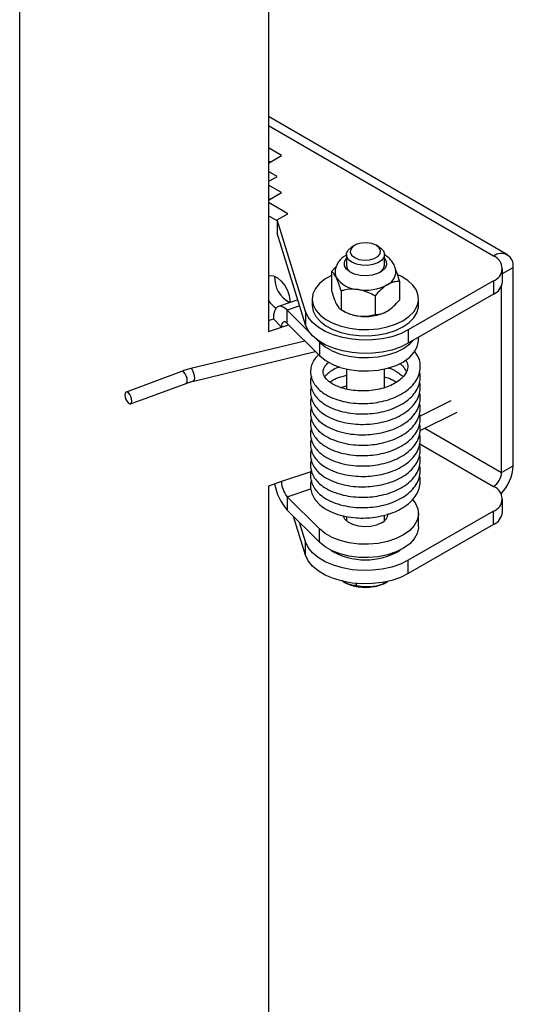
# Model space of a CAD drawing. Units: inches. Extents: x 0.3 to 16.7, y 0.3 to 10.7.
# Drawn here: x 8.1 to 8.3, y 6.6 to 7.1 of the extents above; entities that cross this region are included whole.
import ezdxf

# ---------------------------------------------------------------- set-up
doc = ezdxf.new("R2010")
doc.units = ezdxf.units.IN
doc.header["$MEASUREMENT"] = 0

msp = doc.modelspace()

# ---------------------------------------------------------------- linework, layer by layer
at = {"color": 7, "linetype": 'Continuous', "lineweight": 25}
for p, q in [((8.079463122995062, 5.948745916000763), (8.079463122995053, 7.173557133829382)), ((8.207414596047094, 7.16507491907022), (8.207414596047096, 6.966298265176783)), ((8.330443320449701, 7.005756729569053), (8.207414596047094, 7.076915890551068)), ((8.21414979730993, 7.056863011515417), (8.207414596047094, 7.060758616165757)), ((8.207414596047096, 7.05298230404148), (8.21414979730993, 7.056863011515417)), ((8.208204725675076, 7.053437563184158), (8.207414596047094, 7.053894569965843)), ((8.211922056336936, 7.045995805390534), (8.207414596047094, 7.048602896490131)), ((8.207414596047094, 7.043398684064437), (8.211922056336936, 7.045995805390534)), ((8.214118048550286, 7.037728455172452), (8.207414596047094, 7.041605696508784)), ((8.207414596047096, 7.033866040789401), (8.214118048550286, 7.037728455172452)), ((8.208172976915433, 7.034303006841193), (8.207414596047094, 7.034741650308869)), ((8.217414619102762, 7.026883707094558), (8.207414596047096, 7.032667667335528)), ((8.211885058449033, 7.023697669065533), (8.217414619102762, 7.026883707094558)), ((8.211885058449033, 7.023217929417943), (8.207414596047096, 7.025803621135614)), ((8.226624473284787, 6.976608217833159), (8.211885058449033, 7.023697669065533)), ((8.211885058449033, 7.023697669065533), (8.211885058449033, 7.016833622865619)), ((8.226624473284787, 6.969744171633245), (8.211885058449033, 7.016833622865619)), ((8.251851293243597, 7.01063944981841), (8.25047000090392, 7.009841787523054)), ((8.26428292430069, 7.009841787523054), (8.262901631961013, 7.010639449818412)), ((8.247610837602306, 7.005856067633769), (8.247610837602306, 7.000325279478263)), ((8.267142087602306, 7.000325279478263), (8.267142087602306, 7.005856067633769)), ((8.323300837118929, 7.005056389443568), (8.323289777997621, 7.00505001736751)), ((8.239881013090487, 6.997132456631778), (8.242433997903841, 6.999889187308709)), ((8.239881013090487, 6.997132456631778), (8.239881013090487, 6.987524081534685)), ((8.327855656690161, 6.991813895109545), (8.327855656690161, 6.99867794130946)), ((8.33339781487264, 6.897055960777804), (8.333397814872638, 6.999225629865008)), ((8.27487191211413, 6.992043138489946), (8.27487191211413, 6.982434763392853)), ((8.32326861215786, 6.992293646472199), (8.279452373537703, 6.967047481130207)), ((8.32326861215786, 6.992293646472199), (8.32326861215786, 6.985429600272285)), ((8.244811335616541, 6.987113350174606), (8.244811335616541, 6.977504975077514)), ((8.327448007609227, 6.893627783858573), (8.327448007609226, 6.989766935448375)), ((8.22263317766489, 6.982495554408035), (8.212610084177866, 6.97916227098298)), ((8.218448197365706, 6.982240629548689), (8.218368369873165, 6.981077248458718)), ((8.230032712602307, 6.983005683351155), (8.230032712602307, 6.979816070804726)), ((8.262306785128363, 6.984568691103689), (8.262306785128363, 6.974960316006597)), ((8.32326861215786, 6.985429600272285), (8.279452373537703, 6.960183434930292)), ((8.28472021260231, 6.979816070804727), (8.28472021260231, 6.983005683351156)), ((8.217116783212324, 6.977271971830696), (8.22913681567351, 6.96522661123921)), ((8.217116783212324, 6.970407925630781), (8.217116783212324, 6.977271971830696)), ((8.226624473284787, 6.976608217833159), (8.226624473284787, 6.969744171633245)), ((8.24450255146977, 6.977681599670802), (8.246326123884892, 6.9766285315283)), ((8.207414596047096, 6.971898730027458), (8.209988008186487, 6.972754544855602)), ((8.214184158037583, 6.968549553045841), (8.209988008186487, 6.972754544855602)), ((8.207414596047096, 6.966298265176783), (8.214184158037583, 6.968549553045841)), ((8.217116783212324, 6.970407925630781), (8.233682995635604, 6.953806805549124)), ((8.279452373537703, 6.967047481130207), (8.279452373537703, 6.960183434930292)), ((8.226168671165974, 6.961336963901891), (8.167482201188239, 6.947114587146067)), ((8.231633277669694, 6.962724888798435), (8.233682995635604, 6.960670851749038)), ((8.233682995635604, 6.960670851749038), (8.233682995635604, 6.953806805549124)), ((8.284720212602306, 6.961686313090827), (8.284720212602306, 6.963218673467606)), ((8.16902784943658, 6.940736705229443), (8.231594722871304, 6.955899478638036)), ((8.162793469286099, 6.945688462501112), (8.134265975745464, 6.935086320069735)), ((8.247610837602306, 6.946942140444369), (8.247610837602306, 6.936598488000079)), ((8.267142087602306, 6.937323634147054), (8.267142087602306, 6.946942140444369)), ((8.13655212771893, 6.928934904346161), (8.165079621259563, 6.939537046777538)), ((8.244544142054174, 6.937463983593015), (8.247610837602306, 6.938342043450884)), ((8.267142087602306, 6.937564534595753), (8.267529671527889, 6.937425239459377)), ((8.301414794657642, 6.930533633955661), (8.285486957601996, 6.922604430330322)), ((8.285504696234515, 6.915282548286658), (8.304586800567865, 6.924782010789349)), ((8.327448007609227, 6.893627783858573), (8.33339781487264, 6.897055960777804)), ((8.214184158037583, 6.888936823886981), (8.207414596047096, 6.886685536017922)), ((8.207414596047096, 6.886685536017922), (8.2074145960471, 6.320720685779615)), ((8.32330083711893, 6.886453836517163), (8.323289777997623, 6.886447464441104)), ((8.233682995635604, 6.864599721850605), (8.217116783212324, 6.881200841932264)), ((8.217116783212324, 6.881200841932264), (8.217116783212326, 6.874336795732348)), ((8.327855656690161, 6.87321134218314), (8.327855656690161, 6.880075388383054)), ((8.233682995635604, 6.857735675650691), (8.217116783212326, 6.874336795732348)), ((8.226624473284788, 6.851141618706839), (8.22039128562165, 6.87105539342288)), ((8.247277695592981, 6.869047206292325), (8.247610837602306, 6.869354727600734)), ((8.247610837602306, 6.871053284193136), (8.247610837602306, 6.868739684983969)), ((8.267142087602306, 6.868739684983967), (8.267142087602306, 6.871667481452046)), ((8.32326861215786, 6.873691093545794), (8.279452373537705, 6.848444928203802)), ((8.284720212602307, 6.865615183192394), (8.284720212602307, 6.872479229392308)), ((8.32326861215786, 6.86682704734588), (8.32326861215786, 6.873691093545794)), ((8.226624473284788, 6.858005664906753), (8.223521707137506, 6.867918375608363)), ((8.233682995635604, 6.857735675650691), (8.233682995635604, 6.864599721850605)), ((8.32326861215786, 6.86682704734588), (8.279452373537705, 6.841580882003887)), ((8.226624473284788, 6.851141618706839), (8.226624473284788, 6.858005664906753)), ((8.279452373537705, 6.841580882003887), (8.279452373537705, 6.848444928203802)), ((8.2471582907283, 6.836757342196685), (8.247187817779148, 6.836742681647757)), ((8.252690107855425, 6.836513237729206), (8.252690107855425, 6.835363830819349)), ((8.267565107425465, 6.836742681647758), (8.268716031524622, 6.837314129814211))]:
    msp.add_line(p, q, dxfattribs=at)
at = {"color": 8, "linetype": 'Continuous', "lineweight": 25}
for p, q in [((8.323300837118929, 7.005056389443568), (8.207414596047094, 7.072084375989581)), ((8.323300837118929, 7.005043614415206), (8.323300837118929, 7.005056389443568)), ((8.327855656690161, 6.996032333355938), (8.333397814872638, 6.999225629865008)), ((8.223593967106508, 6.979426026339262), (8.217116783212324, 6.977271971830696)), ((8.214184158037583, 6.968549553045841), (8.217778444444725, 6.969744870172369)), ((8.287925238358788, 6.916487543749633), (8.327448007609227, 6.893627783858573)), ((8.285341842123946, 6.908409117681616), (8.32330083711893, 6.886453836517163)), ((8.22932525968663, 6.893972153870602), (8.214184158037583, 6.888936823886981)), ((8.217116783212324, 6.881200841932264), (8.229302858222269, 6.885253447238171)), ((8.32330083711893, 6.886453836517163), (8.32330083711893, 6.886441061488799))]:
    msp.add_line(p, q, dxfattribs=at)
at = {"color": 7, "linetype": 'Continuous', "lineweight": 25, "flags": 128}
for points in [[(8.251846901948575, 7.004264835877959), (8.25406797681535, 7.003365198763929), (8.25668810389608, 7.002958354370295), (8.259391257195874, 7.003093374135313), (8.261851396532483, 7.003753972682642), (8.26377179279412, 7.004860472078077), (8.264920817849605, 7.006279412164338), (8.26515988231944, 7.007839647825696), (8.264460151500344, 7.009352991614765), (8.262906023256036, 7.010636911936008), (8.260684948389262, 7.011536549050039), (8.25806482130853, 7.011943393443673), (8.255361668008737, 7.011808373678655), (8.252901528672128, 7.011147775131327), (8.25098113241049, 7.010041275735891), (8.249832107355006, 7.008622335649631), (8.249593042885172, 7.007062099988271), (8.250292773704265, 7.005548756199202), (8.251846901948575, 7.004264835877959)], [(8.250464511785143, 7.001873520097488), (8.248738156310855, 7.003226580971754), (8.247779352259146, 7.00481328327525), (8.247673293577652, 7.006492641545186), (8.248429404045652, 7.008115437429534), (8.249980499929933, 7.009537478392446), (8.25047000090392, 7.009841787523054)], [(8.26428292430069, 7.009841787523054), (8.265239413825203, 7.009199427297999), (8.266597158474127, 7.007712942906639), (8.267135603830482, 7.006061466998519), (8.26680690666143, 7.004391740455462), (8.265640273152899, 7.002852125808292), (8.263739363811816, 7.001579424574896), (8.261273082775134, 7.000686721845021), (8.25846056993606, 7.000253338173775), (8.255551729402855, 7.000317781602226), (8.252805024422132, 7.000874326048945), (8.250464511785143, 7.001873520097488), (8.250464511785143, 7.001873520097488)], [(8.267142087602306, 7.004055049284309), (8.268101164515254, 7.002391565192726), (8.268221514801604, 7.000601244489457), (8.267463263456774, 6.998863870494142), (8.265887839495232, 6.997320194915321), (8.263622874396932, 6.996095277167799), (8.260851862163873, 6.995288352802612), (8.257799293727333, 6.994964794032865), (8.254712470027718, 6.995150813665804), (8.251841467163121, 6.995831341497068), (8.249418876711122, 6.996951245209027), (8.247640962542441, 6.998419796863256), (8.246651760689364, 7.000118023138548), (8.246531410403016, 7.001908343841817), (8.247289661747843, 7.003645717837132), (8.247610837602306, 7.004055049284302)], [(8.207319399210968, 6.994976573305236), (8.20810011411474, 6.995131619692211), (8.21001436509862, 6.994892819104521), (8.212065017351586, 6.993884361334894), (8.214069861421821, 6.992195852281704), (8.215850758115572, 6.989977323384227), (8.217249466946262, 6.987425900670857), (8.218141706496153, 6.984768289246411), (8.218448197365706, 6.982240629548689)], [(8.239881013090487, 6.995136830882108), (8.236488440719784, 6.993192336941612), (8.233673356010804, 6.990875523059747), (8.231620108650658, 6.988305766054323), (8.230394691698915, 6.985565660029896), (8.230036491064682, 6.982743274248659), (8.230557019611073, 6.979929322511887), (8.231939547122312, 6.977214247543726), (8.234139638026644, 6.974685314087625), (8.237086579592159, 6.972423804145678), (8.240685654692193, 6.970502404508194), (8.244821186091698, 6.968982870540454), (8.249360254408773, 6.967914041314459), (8.254156970252945, 6.967330269880967), (8.259057163230233, 6.967250319134182), (8.263903337106454, 6.967676758756886), (8.268539731865781, 6.968595882628732), (8.272817329965813, 6.969978149352219), (8.276598645883992, 6.971779131737524), (8.279762145015434, 6.973940944728927), (8.282206149895117, 6.97639410587814), (8.283852108195275, 6.979059768567361), (8.284647117461839, 6.981852256204442), (8.284565625442852, 6.984681815939061), (8.283610251358848, 6.987457503393179), (8.281811701718977, 6.990090105688177), (8.279227783388517, 6.99249500882018), (8.27594154562866, 6.994594917223766), (8.274103714053965, 6.995492721122964)], [(8.217116783212324, 6.977271971830696), (8.215726028196954, 6.978441590250128), (8.21438871911688, 6.979118126611378), (8.213156248010076, 6.979275582001491), (8.212075978050002, 6.978907905498123), (8.2111894234054, 6.978029226703105), (8.210530653874077, 6.976673312749762), (8.210124985599679, 6.974892270650915), (8.209988008186487, 6.972754544855602)], [(8.279452373537703, 6.967047481130207), (8.275457927689871, 6.965102331739057), (8.270957846521496, 6.963568641603718), (8.26607797160421, 6.962489299278818), (8.26095476517191, 6.961894487805377), (8.255731494051377, 6.961800840663513), (8.25055422330728, 6.962210976628993), (8.245567731636452, 6.963113426541028), (8.240911462734534, 6.964482954029206), (8.236715625852124, 6.966281261230653), (8.233097554585623, 6.968458059762552), (8.230158425726612, 6.970952477001024), (8.227980429924774, 6.973694758340795), (8.226624473284787, 6.976608217833159)], [(8.230032712602307, 6.979816070804726), (8.230036491064682, 6.97955366170223), (8.230557019611073, 6.976739709965456), (8.231939547122312, 6.974024634997297), (8.234139638026644, 6.971495701541198), (8.237086579592159, 6.969234191599249), (8.240685654692191, 6.967312791961764), (8.244821186091698, 6.965793257994025), (8.249360254408773, 6.964724428768029), (8.254156970252945, 6.964140657334539), (8.259057163230231, 6.964060706587753), (8.263903337106454, 6.964487146210457), (8.268539731865781, 6.965406270082302), (8.272817329965811, 6.96678853680579), (8.276598645883992, 6.968589519191094), (8.279762145015434, 6.970751332182497), (8.282206149895117, 6.973204493331711), (8.283852108195275, 6.975870156020932), (8.284647117461839, 6.978662643658013), (8.284720212602307, 6.979816070804726)], [(8.217116783212324, 6.970407925630781), (8.21654465642263, 6.970889081567003), (8.215994516144614, 6.971167394118239), (8.215487503960633, 6.971232167889227), (8.215043104064586, 6.971080913660271), (8.214678394495253, 6.970719444046566), (8.214407390836852, 6.970161650122652), (8.214240507607997, 6.96942896759621), (8.214184158037583, 6.968549553045841)], [(8.279452373537703, 6.960183434930292), (8.275457927689871, 6.958238285539143), (8.270957846521496, 6.956704595403803), (8.26607797160421, 6.955625253078903), (8.26095476517191, 6.955030441605463), (8.255731494051377, 6.954936794463599), (8.25055422330728, 6.955346930429078), (8.245567731636452, 6.956249380341114), (8.240911462734534, 6.957618907829292), (8.236715625852122, 6.959417215030738), (8.233097554585623, 6.961594013562637), (8.230158425726612, 6.964088430801109), (8.227980429924774, 6.96683071214088), (8.226624473284787, 6.969744171633245)], [(8.233682995635604, 6.953806805549124), (8.236594453340421, 6.951427652910759), (8.24021361744538, 6.949397846640919), (8.244417241657597, 6.947786509357639), (8.249062176596212, 6.946648513219518), (8.253990244572876, 6.946022611320161), (8.259033626143212, 6.945930117998063), (8.264020574996712, 6.946374183002376), (8.268781266571354, 6.947339684231976), (8.273153581225387, 6.94879374270048), (8.276988625027276, 6.950686842190692), (8.28015580015998, 6.952954515469997), (8.28254725227296, 6.955519539644643), (8.284081543332745, 6.95829456589277), (8.284706424897465, 6.961185094023773), (8.284720212602306, 6.961686313090827)], [(8.233682995635604, 6.960670851749038), (8.236594453340423, 6.958291699110673), (8.24021361744538, 6.956261892840835), (8.244417241657597, 6.954650555557556), (8.249062176596212, 6.953512559419433), (8.253990244572876, 6.952886657520075), (8.259033626143212, 6.952794164197977), (8.264020574996712, 6.953238229202292), (8.268781266571354, 6.954203730431891), (8.273153581225387, 6.955657788900394), (8.276988625027276, 6.957550888390607), (8.28015580015998, 6.959818561669912), (8.281942295562832, 6.961618085304552)], [(8.135409051732196, 6.934689886746948), (8.134729343690692, 6.93509544375652), (8.134153115036938, 6.935031363126889), (8.133768091359942, 6.934507400553026), (8.133632889024279, 6.933603324587066), (8.133768091359942, 6.93245677259936), (8.134153115036938, 6.931242296736514), (8.134729343690692, 6.930144789939398), (8.135409051732196, 6.929331337668948), (8.136088759773703, 6.928925780659376), (8.136664988427457, 6.928989861289008), (8.137050012104453, 6.92951382386287), (8.137185214440116, 6.93041789982883), (8.137050012104453, 6.931564451816537), (8.136664988427457, 6.932778927679381), (8.136088759773703, 6.933876434476498), (8.135409051732196, 6.934689886746948)], [(8.2817617809801, 6.879620745331676), (8.283174534673458, 6.877711257116741), (8.284400617374901, 6.874885606870442), (8.284706424897466, 6.871978010325255), (8.284081543332745, 6.869087482194251), (8.282547252272963, 6.866312455946126), (8.28015580015998, 6.863747431771479), (8.276988625027277, 6.861479758492174), (8.273153581225387, 6.859586659001962), (8.268781266571354, 6.858132600533458), (8.264020574996712, 6.857167099303857), (8.259033626143212, 6.856723034299544), (8.253990244572877, 6.856815527621642), (8.249062176596212, 6.857441429521001), (8.244417241657597, 6.858579425659123), (8.240213617445383, 6.860190762942402), (8.236594453340423, 6.862220569212241), (8.233682995635604, 6.864599721850605)], [(8.26565492920308, 6.867691008264362), (8.263110154789484, 6.866579194333045), (8.26014013865626, 6.865904959011207), (8.256965153313091, 6.865718307248249), (8.25382067289829, 6.866033082151556), (8.250939909139177, 6.866825938306548), (8.248536515105155, 6.868038073199286), (8.246788739536926, 6.869579588329921), (8.245840703913434, 6.871288368229465)], [(8.267142087602306, 6.869354727600736), (8.267181623683003, 6.869320089517541), (8.267475229611632, 6.869047206292326)], [(8.284720212602307, 6.865615183192394), (8.284706424897466, 6.86511396412534), (8.284081543332745, 6.862223435994337), (8.282547252272963, 6.859448409746212), (8.28015580015998, 6.856883385571565), (8.276988625027277, 6.854615712292259), (8.273153581225387, 6.852722612802047), (8.268781266571354, 6.851268554333544), (8.264020574996712, 6.850303053103943), (8.259033626143212, 6.84985898809963), (8.253990244572877, 6.849951481421728), (8.249062176596212, 6.850577383321085), (8.244417241657597, 6.851715379459208), (8.240213617445383, 6.853326716742488), (8.236594453340423, 6.855356523012326), (8.233682995635604, 6.857735675650691)], [(8.279452373537705, 6.848444928203802), (8.275457927689873, 6.846499778812652), (8.270957846521496, 6.844966088677313), (8.26607797160421, 6.843886746352413), (8.26095476517191, 6.843291934878971), (8.255731494051377, 6.843198287737107), (8.25055422330728, 6.843608423702586), (8.245567731636454, 6.844510873614622), (8.240911462734536, 6.845880401102799), (8.236715625852124, 6.847678708304247), (8.233097554585624, 6.849855506836146), (8.230158425726614, 6.852349924074618), (8.227980429924774, 6.855092205414389), (8.226624473284788, 6.858005664906753)], [(8.279452373537705, 6.841580882003887), (8.275457927689873, 6.839635732612738), (8.270957846521496, 6.838102042477399), (8.26607797160421, 6.837022700152499), (8.26095476517191, 6.836427888679057), (8.255731494051377, 6.836334241537193), (8.250554223307281, 6.836744377502672), (8.245567731636454, 6.837646827414707), (8.240911462734536, 6.839016354902885), (8.236715625852124, 6.840814662104332), (8.233097554585624, 6.842991460636231), (8.230158425726614, 6.845485877874704), (8.227980429924774, 6.848228159214475), (8.226624473284788, 6.851141618706839)]]:
    msp.add_lwpolyline(points, dxfattribs=at)
at = {"color": 8, "linetype": 'Continuous', "lineweight": 25, "flags": 128}
for points in [[(8.163936545272831, 6.945292029178326), (8.163256837231325, 6.945697586187897), (8.162793469286099, 6.945688462501112)], [(8.165079621259563, 6.939537046777538), (8.165192481968091, 6.939592003720384), (8.165577505645086, 6.940115966294248), (8.165712707980749, 6.941020042260207), (8.165577505645086, 6.942166594247913), (8.16519248196809, 6.943381070110759), (8.164616253314335, 6.944478576907875), (8.163936545272831, 6.945292029178326)], [(8.16825502531241, 6.946604920726754), (8.167768982594827, 6.947069355296179), (8.167481872124375, 6.947114507219078)], [(8.169029305612836, 6.940737061654122), (8.16915311514981, 6.940796103723868), (8.169428436233087, 6.941286714839162), (8.16952511614069, 6.942179079330304), (8.169428436233087, 6.943337342792827), (8.16915311514981, 6.944585170114244), (8.168741068029991, 6.945732590896451), (8.16825502531241, 6.946604920726754)]]:
    msp.add_lwpolyline(points, dxfattribs=at)
at = {"color": 7, "linetype": 'Continuous', "lineweight": 25}
for centre, radius, start, end in [((8.327239666233607, 7.00021944012601), 0.006237824420041906, 350.8325705028095, 129.1566476955368), ((8.320858452321394, 6.998675848505268), 0.006822123806282844, 290.6884248647676, 69.12144078037481), ((8.247238910030084, 6.996581111213847), 0.005487389826896848, 179.9426117729707, 206.9208785707445), ((8.252457767432722, 7.000831223495958), 0.004873264627536925, 185.9592058848004, 240.9259279470245), ((8.262503207934204, 7.00069381791754), 0.004653496014437571, 297.6572311454868, 355.4576446158467), ((8.265235538212245, 6.997336831613276), 0.007813565217181512, 295.4186536827394, 353.6137568989298), ((8.224806512369332, 6.993869291311195), 0.01416896590898871, 176.8289328730024, 243.0706843111166), ((8.254341092505358, 7.002358849886622), 0.01456509979738695, 214.5594197032536, 266.9221839890204), ((8.320177360815483, 6.992490647384351), 0.007708062089821973, 293.6432921450109, 354.96306095898), ((8.257425851909229, 7.011293919069547), 0.02379544071999542, 260.6478858290312, 297.9787691562996), ((8.218803231268144, 6.989918435394489), 0.01373794437789819, 213.2881703515807, 237.4999025258066), ((8.256020921912201, 6.993996937923029), 0.01989096904333194, 240.8303649706283, 262.8903964623188), ((8.25742585190923, 6.997738065747213), 0.02379544071998357, 260.6478858290222, 297.9787691563147), ((8.311360949162617, 6.898096037360066), 0.02206139636601784, 315.7863478614193, 357.2978095001269), ((8.318460128816314, 6.894037878022061), 0.008997229708029238, 302.5490949617238, 357.387550498421), ((8.238498719208785, 6.892991905065331), 0.02837605136699248, 190.6481965792767, 221.1037395675615), ((8.226387185687281, 6.889139002807913), 0.01220470237799292, 180.9491856825369, 220.5731417843358), ((8.320858452321394, 6.880073295578864), 0.006822123806281817, 290.688424864765, 69.12144078035554), ((8.263276795708878, 6.87302968378012), 0.005844396904626639, 294.0107652041952, 354.5955878998048), ((8.320177360815483, 6.873888094457945), 0.007708062089821895, 293.6432921450136, 354.9630609589865), ((8.257376462600725, 6.883190853821742), 0.03450866822402267, 238.8508925528241, 301.1491075034155), ((8.257348577151653, 6.858493734594977), 0.02397325316590498, 242.6033651769972, 279.7442190787967), ((8.25845715168225, 6.85559271236457), 0.02093510247992864, 278.0975628427613, 295.7888992402584)]:
    msp.add_arc(centre, radius, start, end, dxfattribs=at)
for points, knots in [([(8.247610837602306, 7.005577909943953), (8.24704338965952, 7.00525685147156), (8.245639215948882, 7.004462378829189), (8.243901472323335, 7.002708772848533), (8.242511303662317, 7.000458661711038), (8.241782046830414, 6.998355673940167), (8.241836972292338, 6.997055701315251), (8.241855959987065, 6.996606301665445)], [0, 0, 0, 0, 0.1691396787475368, 0.4185432220573476, 0.6530985806758128, 0.8800764159385791, 1, 1, 1, 1]), ([(8.272961944058816, 6.99640356148809), (8.272976103231132, 6.996507886452564), (8.27310942830269, 6.997490227301465), (8.27265129174355, 6.99934653826366), (8.271591812083283, 7.001714677018501), (8.269877028387391, 7.003717713027807), (8.26836634135241, 7.005019134858189), (8.26732642159747, 7.005518938904543), (8.267142087602306, 7.005607533121767)], [0, 0, 0, 0, 0.02761993801797274, 0.2600738327212735, 0.4840417034441749, 0.7100779377829841, 0.9486090231855174, 1, 1, 1, 1]), ([(8.242346174353514, 6.994096642515807), (8.241912454984568, 6.994863906455989), (8.241051895898115, 6.996386264004921), (8.240269221690111, 6.996885054933816), (8.239881013090487, 6.997132456631778)], [0, 0, 0, 0, 0.5039971987668944, 1, 1, 1, 1]), ([(8.272768386678136, 6.998132886247396), (8.273078927126114, 6.997411333664134), (8.273815248139782, 6.995700463685738), (8.274484762666324, 6.993383140102918), (8.27487191211413, 6.992043138489946)], [0, 0, 0, 0, 0.4217460078055542, 1, 1, 1, 1]), ([(8.244811335616541, 6.987113350174606), (8.244473803617469, 6.988260308134551), (8.243787199085908, 6.990593439615334), (8.242935949999785, 6.99285748684995), (8.242449417741948, 6.993879721673877), (8.242346174353514, 6.994096642515807)], [0, 0, 0, 0, 0.432383353785505, 0.8795502971453442, 1, 1, 1, 1]), ([(8.27487191211413, 6.992043138489946), (8.27401169812048, 6.991992480235443), (8.272261858615565, 6.991889431673535), (8.270092415783553, 6.991133114288279), (8.268852468585353, 6.99042905672381), (8.268589348621244, 6.990279653909432)], [0, 0, 0, 0, 0.4323833537854161, 0.87955029714534, 0.9999999999999999, 0.9999999999999999, 0.9999999999999999, 0.9999999999999999]), ([(8.239881013090487, 6.987524081534685), (8.240218545089562, 6.98637712357474), (8.240905149621124, 6.984043992093958), (8.241756398707244, 6.981779944859341), (8.242242930965082, 6.980757710035414), (8.242346174353514, 6.980540789193484)], [0, 0, 0, 0, 0.4323833537854367, 0.8795502971454024, 0.9999999999999999, 0.9999999999999999, 0.9999999999999999, 0.9999999999999999]), ([(8.253559060372451, 6.987814759751762), (8.25335854638402, 6.987841782028425), (8.250918531513108, 6.988170610742155), (8.247897909677468, 6.987910450698455), (8.245346142682525, 6.987251462847115), (8.244811335616541, 6.987113350174606)], [0, 0, 0, 0, 0.06609269548326467, 0.80426887469803, 1, 1, 1, 1]), ([(8.262306785128363, 6.984568691103689), (8.261278595177208, 6.985131222713965), (8.258522227090648, 6.986639255521038), (8.255471681132775, 6.98736176392809), (8.253559060372451, 6.987814759751762)], [0, 0, 0, 0, 0.3730234565432662, 1, 1, 1, 1]), ([(8.268589348621244, 6.990279653909432), (8.267483997213057, 6.989508013834004), (8.265290827467485, 6.987976973428788), (8.263296150494511, 6.985698714108492), (8.262306785128363, 6.984568691103689)], [0, 0, 0, 0, 0.5039971987668146, 1, 1, 1, 1]), ([(8.268589348621246, 6.976723800587111), (8.269694700029435, 6.97749544066254), (8.271887869775005, 6.979026481067754), (8.273882546747979, 6.981304740388052), (8.27487191211413, 6.982434763392853)], [0, 0, 0, 0, 0.5039971987668128, 1, 1, 1, 1]), ([(8.242346174353514, 6.980540789193484), (8.242779893722462, 6.979773525253301), (8.243640452808917, 6.978251167704371), (8.244423127016919, 6.977752376775474), (8.244811335616541, 6.977504975077514)], [0, 0, 0, 0, 0.5039971987668609, 1, 1, 1, 1]), ([(8.244811335616541, 6.977504975077514), (8.245346142682525, 6.977211290334595), (8.247897909677468, 6.97581000923424), (8.25091853151311, 6.974671168965872), (8.25335854638402, 6.974290212432845), (8.253559060372451, 6.974258906429441)], [0, 0, 0, 0, 0.1957311253019587, 0.9339073045168149, 1, 1, 1, 1]), ([(8.262306785128363, 6.974960316006597), (8.26316699912201, 6.9750109742611), (8.264916838626927, 6.97511402282301), (8.267086281458937, 6.975870340208265), (8.268326228657138, 6.976574397772732), (8.268589348621246, 6.976723800587111)], [0, 0, 0, 0, 0.4323833537854677, 0.8795502971453137, 1, 1, 1, 1]), ([(8.253559060372451, 6.974258906429441), (8.255471681132775, 6.974155532693853), (8.258522227090648, 6.973990656134008), (8.261278595177208, 6.974696878498942), (8.262306785128363, 6.974960316006597)], [0, 0, 0, 0, 0.626976543456743, 1, 1, 1, 1]), ([(8.233393935281644, 6.954386493195723), (8.232832638171145, 6.953870023706486), (8.231497620669993, 6.952641626492173), (8.23013326599078, 6.950307211469764), (8.229179111867252, 6.947539618046791), (8.228977667697082, 6.943592211868808), (8.230438191892578, 6.939747036893778), (8.233288236980153, 6.936420176135617), (8.236366110453643, 6.934012243486483), (8.240573060070206, 6.931827588619876), (8.245666959664668, 6.930202149679475), (8.251085959228798, 6.929295700428179), (8.25621164412036, 6.929061920727666), (8.261058940902826, 6.929355241717172), (8.265781445852744, 6.930129945259127), (8.270480363986257, 6.931448922229363), (8.274902353525752, 6.933351086609408), (8.278759176880119, 6.935774475376131), (8.281855810892479, 6.938599365868203), (8.28409411007519, 6.941754497574571), (8.285404652723752, 6.945093248814338), (8.285751281447059, 6.948474643798033), (8.285245246768412, 6.952363222132012), (8.283618060285091, 6.954790716224545), (8.282629958304778, 6.956264801551962)], [0, 0, 0, 0, 0.02697275461567925, 0.06415336689340574, 0.1019356719490414, 0.1411946803165417, 0.2175384004382515, 0.2569265303018862, 0.301421640577036, 0.3513659339885701, 0.406153345994883, 0.4564010284460163, 0.5014461439676438, 0.5425302658068115, 0.5847405969171768, 0.6291308633653596, 0.6763239114064055, 0.7230571956162027, 0.7683491359760796, 0.8131699853344321, 0.8568607328912747, 0.8984987144275478, 0.9383637817136256, 1, 1, 1, 1]), ([(8.277979438495116, 6.951674960019611), (8.278181032247469, 6.951400329348083), (8.279115779576303, 6.950126925367899), (8.279288621680248, 6.947838158868146), (8.278545028709436, 6.94504273294914), (8.27660888595703, 6.942566026951905), (8.274334545371723, 6.940628175181301), (8.271329846827168, 6.938854324059758), (8.267706651036745, 6.937382893777067), (8.263598719029222, 6.936308856100011), (8.259137520621739, 6.93568240175464), (8.254543653406932, 6.935571995964308), (8.250202498658389, 6.935978817477846), (8.246455416115205, 6.936767601401803), (8.242710533912692, 6.938009724381005), (8.239067356515148, 6.939949845868195), (8.236446862451178, 6.942481057831934), (8.23567998295451, 6.944423196021449), (8.23560222615225, 6.945690139075336), (8.235753988923793, 6.946859580865607), (8.236458158980302, 6.948314598767763), (8.237423932833112, 6.949598055209294), (8.238335252011945, 6.950256930887132), (8.238593474174905, 6.950443623219089)], [0, 0, 0, 0, 0.01889683621215443, 0.08762060811189114, 0.1670529832374664, 0.2122882573505332, 0.2583509867959334, 0.3056611281804265, 0.3534406261715941, 0.4017168166406941, 0.4516988537771746, 0.5025567595953083, 0.5526519668446603, 0.5982460701218919, 0.6380535692870725, 0.702766451331653, 0.7754522485093963, 0.8458247712897894, 0.8666816482663339, 0.8976931629507237, 0.9419124403296891, 0.9835408980217442, 1, 1, 1, 1]), ([(8.167482201188239, 6.947114587146067), (8.166676512318265, 6.946907278572856), (8.165065026456606, 6.946492633606069), (8.163550688877468, 6.945956531525917), (8.162793469286099, 6.945688462501112)], [0, 0, 0, 0, 0.4999664527898022, 1, 1, 1, 1]), ([(8.229663754577869, 6.943219171845262), (8.229539083037567, 6.942878144797642), (8.22906874184828, 6.941591571560751), (8.229037949228696, 6.938219650163446), (8.230428357002449, 6.93439077396604), (8.233290398016377, 6.931061124718457), (8.236365420624864, 6.928653854759667), (8.24057327543174, 6.926468989487628), (8.24566690491543, 6.924843613299486), (8.251085971983875, 6.92393714847772), (8.256211640518906, 6.923703372191675), (8.2610589441166, 6.923996692901438), (8.265781435973922, 6.924771394497079), (8.270480403177555, 6.926090380163282), (8.274902198109801, 6.927992509627652), (8.278759741865771, 6.930416027761282), (8.281853783200978, 6.933240452640335), (8.284101518103796, 6.936397278894209), (8.28537830171698, 6.939729967394969), (8.285796539160806, 6.942792988428781), (8.285428025966066, 6.944631717902817), (8.285281861620673, 6.945361017948965)], [0, 0, 0, 0, 0.01689478885992564, 0.06373800360334435, 0.1548300974865193, 0.2018273779137887, 0.2549182248893438, 0.3145109491778558, 0.3798824043563432, 0.4398371275471118, 0.4935842319000721, 0.5426051425619425, 0.5929698279377092, 0.6459355769521745, 0.7022455596977721, 0.7580069596651998, 0.8120485714288869, 0.8655280850177683, 0.9176591793884553, 0.9673409464959706, 1, 1, 1, 1]), ([(8.236524309845944, 6.942931588639619), (8.236533264510186, 6.942951210075689), (8.236778030271932, 6.943487540150918), (8.237874785627051, 6.94462936667232), (8.240098830751808, 6.946310183889159), (8.242335955722185, 6.947570039085664), (8.244041668653539, 6.948039928296672), (8.244292124409121, 6.948108923761982)], [0, 0, 0, 0, 0.0099031040043767, 0.2706903050488847, 0.5768488212456884, 0.9378672423405505, 1, 1, 1, 1]), ([(8.269056231716057, 6.947593701834683), (8.269648769170802, 6.947395774628561), (8.271357060387277, 6.946825148577816), (8.273369679812014, 6.945623373632029), (8.275193172557307, 6.944295598588324), (8.27630654311071, 6.943406370374753), (8.27664525998981, 6.942896112131653), (8.276690685283976, 6.942827681438576)], [0, 0, 0, 0, 0.1738646390619295, 0.5012534370388535, 0.7237269234621213, 0.9629490393109869, 1, 1, 1, 1]), ([(8.275068412927686, 6.949727328222803), (8.27509436719396, 6.94970876707021), (8.275686952804389, 6.949284980405489), (8.277079091668032, 6.947943921031688), (8.277871551258352, 6.946601831484652), (8.278402617208023, 6.945702431605407)], [0, 0, 0, 0, 0.01488378949104674, 0.3398254216862571, 1, 1, 1, 1]), ([(8.165079621259563, 6.939537046777538), (8.165712043608325, 6.939760971184128), (8.166976904712488, 6.940208825806476), (8.168344195283462, 6.9405607439002), (8.16902784943658, 6.940736705229443)], [0, 0, 0, 0, 0.4999935144494443, 1, 1, 1, 1]), ([(8.239182616137876, 6.940173550644827), (8.23946520621914, 6.940398435397198), (8.240587009746184, 6.941291164919974), (8.243336590776604, 6.94260531607415), (8.246215117465628, 6.943342939013438), (8.247610837602306, 6.943700592528884)], [0, 0, 0, 0, 0.1478190881618474, 0.5868004061660759, 1, 1, 1, 1]), ([(8.267142087602306, 6.942923083673753), (8.26841077435004, 6.942520303055844), (8.270746688880505, 6.941778700686587), (8.272566897305357, 6.940681621611839), (8.27339851035285, 6.94018039040104)], [0, 0, 0, 0, 0.5431220753955175, 1, 1, 1, 1]), ([(8.229663754577869, 6.937860622767262), (8.229539083037567, 6.937519595719642), (8.22906874184828, 6.93623302248275), (8.229037949228696, 6.932861101085447), (8.230428357002449, 6.92903222488804), (8.233290398016377, 6.925702575640456), (8.236365420624864, 6.923295305681668), (8.24057327543174, 6.921110440409627), (8.24566690491543, 6.919485064221487), (8.251085971983875, 6.91857859939972), (8.256211640518906, 6.918344823113673), (8.261058944116602, 6.918638143823439), (8.265781435973922, 6.919412845419079), (8.270480403177555, 6.920731831085281), (8.274902198109801, 6.922633960549652), (8.278759741865771, 6.925057478683283), (8.281853783200976, 6.927881903562334), (8.284101518103796, 6.931038729816207), (8.28537830171698, 6.934371418316968), (8.285796539160806, 6.937434439350782), (8.285428025966066, 6.939273168824815), (8.285281861620673, 6.940002468870965)], [0, 0, 0, 0, 0.01689478885992481, 0.06373800360334375, 0.1548300974865219, 0.2018273779137903, 0.2549182248893456, 0.3145109491778565, 0.3798824043563449, 0.4398371275471138, 0.4935842319000728, 0.5426051425619461, 0.5929698279377128, 0.6459355769521783, 0.7022455596977759, 0.7580069596652039, 0.8120485714288924, 0.8655280850177729, 0.9176591793884589, 0.9673409464959755, 1, 1, 1, 1]), ([(8.229663754577869, 6.932502073689262), (8.229539083037567, 6.932161046641641), (8.22906874184828, 6.930874473404749), (8.229037949228696, 6.927502552007445), (8.23042835700245, 6.923673675810039), (8.233290398016377, 6.920344026562457), (8.236365420624864, 6.917936756603667), (8.24057327543174, 6.915751891331626), (8.24566690491543, 6.914126515143486), (8.251085971983875, 6.913220050321721), (8.256211640518906, 6.912986274035673), (8.2610589441166, 6.913279594745437), (8.265781435973924, 6.914054296341079), (8.270480403177555, 6.91537328200728), (8.274902198109801, 6.917275411471651), (8.27875974186577, 6.919698929605282), (8.281853783200976, 6.922523354484334), (8.284101518103796, 6.925680180738207), (8.28537830171698, 6.929012869238969), (8.285796539160806, 6.932075890272781), (8.285428025966066, 6.933914619746815), (8.285281861620673, 6.934643919792964)], [0, 0, 0, 0, 0.01689478885992432, 0.06373800360334299, 0.1548300974865204, 0.201827377913789, 0.254918224889344, 0.3145109491778545, 0.3798824043563437, 0.4398371275471116, 0.4935842319000717, 0.5426051425619427, 0.5929698279377091, 0.6459355769521731, 0.7022455596977719, 0.7580069596651996, 0.8120485714288849, 0.865528085017768, 0.917659179388452, 0.9673409464959699, 1, 1, 1, 1]), ([(8.229663754577869, 6.927143524611261), (8.229539083037567, 6.926802497563641), (8.22906874184828, 6.92551592432675), (8.229037949228696, 6.922144002929445), (8.23042835700245, 6.918315126732039), (8.233290398016377, 6.914985477484456), (8.236365420624864, 6.912578207525668), (8.24057327543174, 6.910393342253626), (8.24566690491543, 6.908767966065485), (8.251085971983875, 6.907861501243722), (8.256211640518906, 6.907627724957672), (8.261058944116602, 6.907921045667438), (8.265781435973922, 6.908695747263078), (8.270480403177555, 6.910014732929281), (8.274902198109801, 6.911916862393651), (8.278759741865771, 6.914340380527282), (8.281853783200978, 6.917164805406335), (8.284101518103796, 6.920321631660207), (8.28537830171698, 6.923654320160967), (8.285796539160806, 6.926717341194782), (8.285428025966066, 6.928556070668816), (8.285281861620673, 6.929285370714965)], [0, 0, 0, 0, 0.01689478885992401, 0.06373800360334463, 0.1548300974865208, 0.2018273779137893, 0.2549182248893442, 0.3145109491778562, 0.3798824043563445, 0.4398371275471123, 0.4935842319000712, 0.5426051425619453, 0.5929698279377101, 0.645935576952174, 0.7022455596977728, 0.7580069596651989, 0.8120485714288855, 0.8655280850177688, 0.9176591793884528, 0.96734094649597, 1, 1, 1, 1]), ([(8.229663754577869, 6.921784975533262), (8.229539083037567, 6.92144394848564), (8.22906874184828, 6.920157375248751), (8.229037949228696, 6.916785453851444), (8.23042835700245, 6.91295657765404), (8.233290398016377, 6.909626928406456), (8.236365420624864, 6.907219658447667), (8.24057327543174, 6.905034793175625), (8.24566690491543, 6.903409416987485), (8.251085971983875, 6.90250295216572), (8.256211640518906, 6.902269175879673), (8.2610589441166, 6.902562496589437), (8.265781435973924, 6.903337198185079), (8.270480403177555, 6.90465618385128), (8.274902198109801, 6.906558313315652), (8.278759741865771, 6.908981831449281), (8.281853783200978, 6.911806256328334), (8.284101518103798, 6.914963082582207), (8.28537830171698, 6.918295771082968), (8.285796539160806, 6.921358792116781), (8.285428025966066, 6.923197521590815), (8.285281861620673, 6.923926821636964)], [0, 0, 0, 0, 0.01689478885992243, 0.0637380036033411, 0.1548300974865167, 0.2018273779137861, 0.2549182248893411, 0.3145109491778524, 0.3798824043563397, 0.4398371275471076, 0.4935842319000678, 0.5426051425619401, 0.5929698279377068, 0.6459355769521707, 0.7022455596977684, 0.7580069596651975, 0.8120485714288828, 0.8655280850177639, 0.9176591793884495, 0.9673409464959669, 1, 1, 1, 1]), ([(8.229663754577869, 6.916426426455263), (8.229539083037567, 6.91608539940764), (8.22906874184828, 6.914798826170749), (8.229037949228696, 6.911426904773445), (8.23042835700245, 6.907598028576039), (8.233290398016377, 6.904268379328456), (8.236365420624864, 6.901861109369666), (8.24057327543174, 6.899676244097625), (8.245666904915431, 6.898050867909485), (8.251085971983875, 6.89714440308772), (8.256211640518906, 6.896910626801672), (8.261058944116602, 6.897203947511438), (8.265781435973924, 6.897978649107078), (8.270480403177555, 6.899297634773281), (8.274902198109801, 6.901199764237651), (8.278759741865771, 6.903623282371282), (8.281853783200978, 6.906447707250334), (8.284101518103796, 6.909604533504208), (8.28537830171698, 6.912937222004967), (8.285796539160806, 6.916000243038781), (8.285428025966066, 6.917838972512815), (8.285281861620673, 6.918568272558963)], [0, 0, 0, 0, 0.01689478885992754, 0.06373800360334536, 0.1548300974865218, 0.2018273779137904, 0.2549182248893463, 0.3145109491778592, 0.3798824043563439, 0.4398371275471157, 0.4935842319000718, 0.5426051425619445, 0.5929698279377112, 0.6459355769521752, 0.7022455596977698, 0.7580069596651989, 0.8120485714288872, 0.8655280850177688, 0.9176591793884544, 0.9673409464959725, 1, 1, 1, 1]), ([(8.229663754577869, 6.911067877377261), (8.229539083037567, 6.91072685032964), (8.22906874184828, 6.90944027709275), (8.229037949228696, 6.906068355695445), (8.23042835700245, 6.902239479498039), (8.233290398016377, 6.898909830250456), (8.236365420624864, 6.896502560291667), (8.24057327543174, 6.894317695019625), (8.24566690491543, 6.892692318831485), (8.251085971983875, 6.891785854009719), (8.256211640518906, 6.891552077723672), (8.261058944116602, 6.891845398433437), (8.265781435973922, 6.892620100029077), (8.270480403177555, 6.893939085695279), (8.274902198109801, 6.895841215159652), (8.278759741865771, 6.898264733293282), (8.281853783200976, 6.901089158172332), (8.284101518103798, 6.904245984426208), (8.28537830171698, 6.907578672926967), (8.285796539160806, 6.910641693960781), (8.285428025966066, 6.912480423434815), (8.285281861620673, 6.913209723480964)], [0, 0, 0, 0, 0.01689478885992782, 0.06373800360334676, 0.1548300974865226, 0.201827377913791, 0.2549182248893486, 0.314510949177856, 0.3798824043563441, 0.4398371275471098, 0.4935842319000706, 0.5426051425619429, 0.592969827937708, 0.6459355769521716, 0.7022455596977676, 0.7580069596652009, 0.8120485714288843, 0.8655280850177688, 0.917659179388453, 0.9673409464959701, 0.9999999999999999, 0.9999999999999999, 0.9999999999999999, 0.9999999999999999]), ([(8.229663754577869, 6.905709328299261), (8.229539083037567, 6.90536830125164), (8.22906874184828, 6.904081728014749), (8.229037949228696, 6.900709806617443), (8.23042835700245, 6.896880930420039), (8.233290398016377, 6.893551281172455), (8.236365420624864, 6.891144011213666), (8.240573275431741, 6.888959145941627), (8.24566690491543, 6.887333769753485), (8.251085971983875, 6.886427304931719), (8.256211640518906, 6.886193528645673), (8.261058944116602, 6.886486849355437), (8.265781435973924, 6.887261550951078), (8.270480403177555, 6.88858053661728), (8.274902198109801, 6.890482666081651), (8.27875974186577, 6.89290618421528), (8.281853783200978, 6.895730609094334), (8.284101518103798, 6.898887435348207), (8.28537830171698, 6.902220123848966), (8.285796539160806, 6.905283144882779), (8.285428025966066, 6.907121874356815), (8.285281861620673, 6.907851174402963)], [0, 0, 0, 0, 0.01689478885992437, 0.06373800360334315, 0.1548300974865196, 0.2018273779137851, 0.2549182248893433, 0.3145109491778562, 0.3798824043563409, 0.4398371275471135, 0.4935842319000718, 0.5426051425619434, 0.5929698279377085, 0.6459355769521741, 0.7022455596977731, 0.758006959665198, 0.8120485714288849, 0.8655280850177698, 0.9176591793884535, 0.9673409464959699, 1, 1, 1, 1]), ([(8.22966375457787, 6.90035077922126), (8.229539083037567, 6.90000975217364), (8.22906874184828, 6.898723178936749), (8.229037949228696, 6.895351257539445), (8.23042835700245, 6.891522381342039), (8.233290398016377, 6.888192732094454), (8.236365420624866, 6.885785462135666), (8.24057327543174, 6.883600596863625), (8.245666904915431, 6.881975220675484), (8.251085971983875, 6.881068755853719), (8.256211640518906, 6.880834979567672), (8.261058944116602, 6.881128300277436), (8.265781435973922, 6.881903001873076), (8.270480403177555, 6.883221987539279), (8.274902198109801, 6.885124117003651), (8.278759741865771, 6.887547635137279), (8.281853783200978, 6.890372060016333), (8.284101518103796, 6.893528886270206), (8.28537830171698, 6.896861574770967), (8.285796539160806, 6.89992459580478), (8.285428025966068, 6.901763325278814), (8.285281861620673, 6.902492625324964)], [0, 0, 0, 0, 0.01689478885992244, 0.06373800360334113, 0.1548300974865174, 0.2018273779137884, 0.2549182248893434, 0.3145109491778539, 0.3798824043563416, 0.4398371275471095, 0.4935842319000708, 0.5426051425619397, 0.5929698279377053, 0.6459355769521675, 0.7022455596977667, 0.7580069596651958, 0.8120485714288812, 0.8655280850177659, 0.9176591793884515, 0.967340946495969, 1, 1, 1, 1]), ([(8.22966375457787, 6.89499223014326), (8.229539083037567, 6.89465120309564), (8.22906874184828, 6.893364629858748), (8.229037949228696, 6.889992708461443), (8.23042835700245, 6.886163832264039), (8.233290398016377, 6.882834183016454), (8.236365420624864, 6.880426913057666), (8.24057327543174, 6.878242047785624), (8.245666904915431, 6.876616671597485), (8.251085971983875, 6.875710206775718), (8.256211640518906, 6.875476430489672), (8.261058944116602, 6.875769751199436), (8.265781435973922, 6.876544452795076), (8.270480403177555, 6.877863438461279), (8.274902198109801, 6.87976556792565), (8.278759741865771, 6.88218908605928), (8.281853783200978, 6.885013510938333), (8.284101518103796, 6.888170337192206), (8.28537830171698, 6.891503025692967), (8.285796539160806, 6.89456604672678), (8.285428025966068, 6.896404776200814), (8.285281861620673, 6.897134076246963)], [0, 0, 0, 0, 0.01689478885992592, 0.06373800360334231, 0.1548300974865188, 0.2018273779137848, 0.2549182248893418, 0.3145109491778543, 0.3798824043563377, 0.4398371275471086, 0.4935842319000664, 0.5426051425619396, 0.5929698279377044, 0.645935576952168, 0.7022455596977654, 0.7580069596651956, 0.8120485714288805, 0.8655280850177615, 0.9176591793884484, 0.9673409464959651, 1, 1, 1, 1]), ([(8.22966375457787, 6.88963368106526), (8.229539083037567, 6.88929265401764), (8.22906874184828, 6.888006080780749), (8.229037949228696, 6.884634159383444), (8.23042835700245, 6.880805283186038), (8.233290398016377, 6.877475633938454), (8.236365420624864, 6.875068363979666), (8.24057327543174, 6.872883498707623), (8.245666904915431, 6.871258122519484), (8.251085971983875, 6.870351657697718), (8.256211640518906, 6.87011788141167), (8.261058944116602, 6.870411202121436), (8.265781435973924, 6.871185903717077), (8.270480403177555, 6.87250488938328), (8.274902198109801, 6.874407018847649), (8.278759741865771, 6.876830536981279), (8.281853783200978, 6.879654961860332), (8.284101518103798, 6.882811788114205), (8.28537830171698, 6.886144476614966), (8.285796539160806, 6.88920749764878), (8.285428025966068, 6.891046227122815), (8.285281861620673, 6.891775527168963)], [0, 0, 0, 0, 0.01689478885992383, 0.06373800360334592, 0.1548300974865167, 0.2018273779137882, 0.2549182248893429, 0.314510949177856, 0.3798824043563423, 0.4398371275471124, 0.4935842319000696, 0.5426051425619439, 0.5929698279377055, 0.6459355769521706, 0.702245559697769, 0.7580069596651935, 0.812048571428877, 0.8655280850177626, 0.9176591793884494, 0.9673409464959671, 1, 1, 1, 1]), ([(8.246317341294846, 6.837209263663613), (8.24627288675838, 6.837234935066142), (8.245891701901579, 6.83745505995495), (8.245514355976967, 6.837745775982714), (8.245181016884912, 6.838002588128864)], [0, 0, 0, 0, 0.1166219897610855, 1, 1, 1, 1]), ([(8.252690107855425, 6.835363830819349), (8.252100836320642, 6.835398410140318), (8.250087577330673, 6.835516551141026), (8.247879280161836, 6.836508004258487), (8.246317341294846, 6.837209263663613)], [0, 0, 0, 0, 0.2926953450693198, 1, 1, 1, 1]), ([(8.261406051789445, 6.834866340178321), (8.259207268650991, 6.834741270817174), (8.256188021629681, 6.834569532509063), (8.253437537020993, 6.835194106303085), (8.252690107855425, 6.835363830819349)], [0, 0, 0, 0, 0.7282554633439147, 1, 1, 1, 1]), ([(8.268689994454196, 6.83736888965533), (8.267892572253658, 6.836966309185983), (8.265780747848284, 6.835900149678862), (8.26326612474767, 6.835174702549241), (8.261625604523964, 6.834902737568788), (8.261406051789445, 6.834866340178321)], [0, 0, 0, 0, 0.3444719567124201, 0.9122699175677264, 1, 1, 1, 1])]:
    msp.add_open_spline(points, degree=3, knots=knots, dxfattribs=at)

doc.saveas('drawing.dxf')
